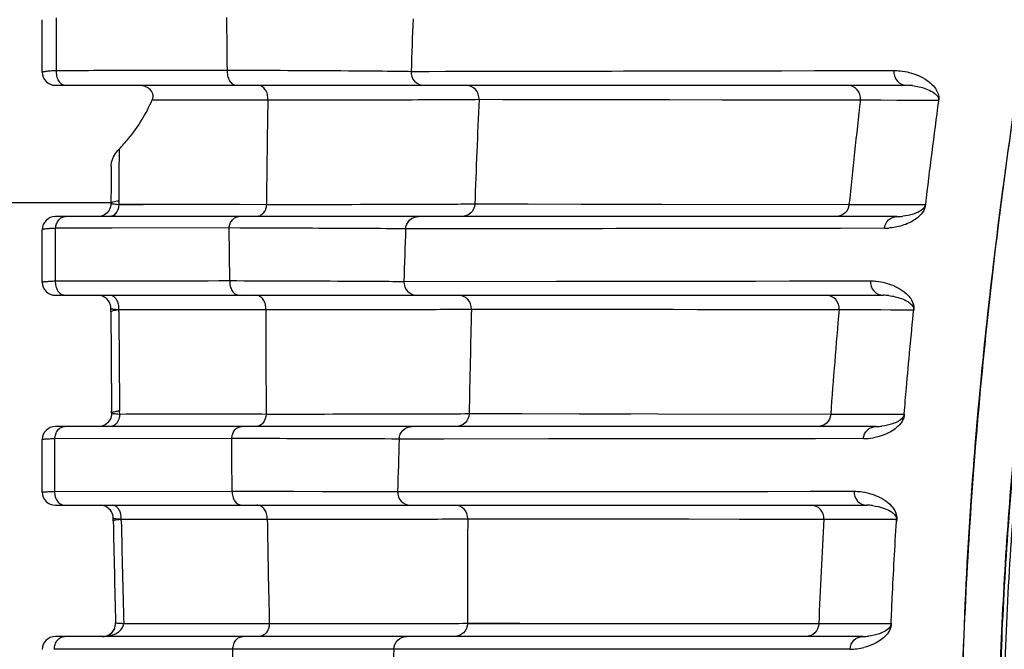
# Model space of a CAD drawing. Units: millimetres. Extents: x 70262 to 72350, y 5842 to 7264.
# Drawn here: x 70507 to 70545, y 6844 to 6868 of the extents above; entities that cross this region are included whole.
import ezdxf

# ---------------------------------------------------------------- set-up
doc = ezdxf.new("R2010")
doc.units = ezdxf.units.MM
doc.header["$LTSCALE"] = 16.335
doc.header["$PDMODE"] = 3
doc.header["$PDSIZE"] = 0.3125
doc.layers.get('0').update_dxf_attribs({"linetype": 'CONTINUOUS'})
doc.layers.get('Defpoints').update_dxf_attribs({"linetype": 'CONTINUOUS'})
doc.layers.add('02___PRT_ALL_AXES', color=7, linetype='CONTINUOUS')
doc.layers.add('尺寸线', color=3, linetype='CONTINUOUS', lineweight=13)
doc.styles.get("Standard").update_dxf_attribs({"font": 'txt', "width": 0.8})
doc.dimstyles.new('ISO-25', dxfattribs={"dimtxt": 15, "dimasz": 7, "dimexe": 1.25, "dimexo": 0.625, "dimtad": 1, "dimdec": 0, "dimzin": 1, "dimdsep": 46, "dimtxsty": 'Standard', "dimcen": 2.5, "dimadec": 0, "dimazin": 0, "dimtfac": 1, "dimtdec": 0, "dimtmove": 0, "dimatfit": 3, "dimfxl": 1, "dimarcsym": 0})

# ---------------------------------------------------------------- blocks, each defined once
blk = doc.blocks.new('*D15')
at = {"layer": 'Defpoints', "color": 0, "transparency": 16777216}
for p in [(70638.192, 6954.158), (70427.957, 6724.136), (70638.192, 6724.136)]:
    blk.add_point(p, dxfattribs=at)
at = {"layer": '尺寸线', "color": 0, "lineweight": -2, "transparency": 16777216}
for p, q in [((70637.567, 6954.158), (70426.707, 6954.158)), ((70427.957, 6947.158), (70427.957, 6731.136)), ((70637.567, 6724.136), (70426.707, 6724.136))]:
    blk.add_line(p, q, dxfattribs=at)
at = {"layer": '尺寸线', "color": 0, "transparency": 16777216}
for points in [[(70429.123, 6947.158), (70426.79, 6947.158), (70427.957, 6954.158)], [(70426.79, 6731.136), (70429.123, 6731.136), (70427.957, 6724.136)]]:
    blk.add_solid(points, dxfattribs=at)
at = {"layer": '尺寸线', "color": 0, "transparency": 16777216, "insert": (70419.832, 6839.147), "char_height": 15, "attachment_point": 5, "rotation": 90}
blk.add_mtext('230mm', dxfattribs=at)
blk = doc.blocks.new('*D16')
at = {"layer": 'Defpoints', "color": 0, "transparency": 16777216}
for p in [(70448.258, 7008.977), (70448.258, 6655.611), (70828.126, 6655.612)]:
    blk.add_point(p, dxfattribs=at)
at = {"layer": '尺寸线', "color": 0, "lineweight": -2, "transparency": 16777216}
for p, q in [((70448.258, 6656.236), (70448.258, 7010.227)), ((70828.126, 6656.237), (70828.126, 7010.227)), ((70821.126, 7008.977), (70455.258, 7008.977))]:
    blk.add_line(p, q, dxfattribs=at)
at = {"layer": '尺寸线', "color": 0, "transparency": 16777216}
for points in [[(70455.258, 7010.143), (70455.258, 7007.81), (70448.258, 7008.977)], [(70821.126, 7007.81), (70821.126, 7010.143), (70828.126, 7008.977)]]:
    blk.add_solid(points, dxfattribs=at)
at = {"layer": '尺寸线', "color": 0, "transparency": 16777216, "insert": (70639.388, 7017.102), "char_height": 15, "attachment_point": 5}
blk.add_mtext('380mm', dxfattribs=at)

msp = doc.modelspace()

# ---------------------------------------------------------------- linework, layer by layer
at = {"color": 7, "linetype": 'Continuous'}
for p, q in [((70508.728, 6866.217), (70508.731, 6868.221)), ((70522.243, 6866.179), (70540.637, 6866.211)), ((70523.558, 6866.181), (70526, 6866.186)), ((70508.692, 6865.647), (70541.121, 6865.647)), ((70524.83, 6865.114), (70539.355, 6865.091)), ((70539.357, 6865.091), (70542.337, 6865.08)), ((70511.108, 6861.239), (70511.108, 6861.098)), ((70512.907, 6861.101), (70511.108, 6861.104)), ((70513.8, 6861.101), (70512.907, 6861.1)), ((70513.8, 6861.1), (70512.907, 6861.101)), ((70516.732, 6861.096), (70513.8, 6861.1)), ((70538.923, 6861.097), (70524.669, 6861.119)), ((70540.538, 6861.093), (70538.924, 6861.097)), ((70540.916, 6861.091), (70540.538, 6861.093)), ((70541.832, 6861.09), (70541.304, 6861.09)), ((70540.756, 6860.647), (70508.692, 6860.647)), ((70508.693, 6858.194), (70508.695, 6860.199)), ((70510.848, 6860.203), (70508.698, 6860.199)), ((70509.073, 6860.2), (70508.698, 6860.199)), ((70510.76, 6860.203), (70509.073, 6860.2)), ((70510.848, 6860.203), (70510.76, 6860.203)), ((70515.311, 6860.211), (70510.848, 6860.203)), ((70515.336, 6858.205), (70515.311, 6860.211)), ((70515.714, 6860.21), (70515.311, 6860.211)), ((70516.417, 6860.207), (70515.714, 6860.21)), ((70540.271, 6860.2), (70522.033, 6860.174)), ((70508.192, 6858.147), (70508.192, 6860.147)), ((70522.749, 6860.175), (70522.033, 6860.174)), ((70524.625, 6860.178), (70522.749, 6860.175)), ((70521.967, 6858.173), (70539.741, 6858.196)), ((70508.692, 6857.647), (70540.228, 6857.647)), ((70510.806, 6857.103), (70510.806, 6857.149)), ((70510.806, 6857.016), (70510.806, 6857.103)), ((70510.806, 6857.015), (70510.806, 6857.103)), ((70511.11, 6857.017), (70511.11, 6857.104)), ((70511.11, 6857.017), (70511.11, 6857.104)), ((70524.542, 6857.123), (70538.546, 6857.104)), ((70534.033, 6857.11), (70536.527, 6857.107)), ((70538.545, 6857.104), (70541.392, 6857.097)), ((70510.834, 6853.152), (70510.833, 6853.232)), ((70511.14, 6853.111), (70511.139, 6853.235)), ((70541.025, 6853.106), (70538.225, 6853.111)), ((70539.958, 6852.647), (70508.692, 6852.647)), ((70508.192, 6850.147), (70508.192, 6852.147)), ((70508.664, 6850.173), (70508.666, 6852.177)), ((70515.407, 6852.188), (70508.668, 6852.178)), ((70539.47, 6852.184), (70521.784, 6852.167)), ((70523.491, 6852.169), (70521.784, 6852.167)), ((70508.662, 6850.172), (70515.425, 6850.182)), ((70515.425, 6850.182), (70521.729, 6850.166)), ((70521.729, 6850.166), (70539.122, 6850.179)), ((70521.729, 6850.166), (70528.939, 6850.172)), ((70508.692, 6849.647), (70539.61, 6849.647)), ((70510.896, 6849.049), (70510.894, 6849.156)), ((70511.201, 6849.055), (70511.199, 6849.12)), ((70511.201, 6849.126), (70516.762, 6849.116)), ((70511.202, 6849.055), (70511.201, 6849.121)), ((70524.4, 6849.121), (70537.968, 6849.13)), ((70532.827, 6849.124), (70534.739, 6849.122)), ((70537.967, 6849.119), (70540.733, 6849.116)), ((70516.841, 6845.13), (70511.293, 6845.135)), ((70537.773, 6845.132), (70524.391, 6845.13)), ((70532.818, 6845.131), (70526.402, 6845.137)), ((70534.179, 6845.13), (70533.048, 6845.131)), ((70538.221, 6845.127), (70537.773, 6845.127)), ((70540.529, 6845.124), (70537.773, 6845.127)), ((70539.454, 6844.647), (70508.692, 6844.647)), ((70515.451, 6844.165), (70508.649, 6844.158)), ((70521.583, 6844.16), (70515.451, 6844.165)), ((70528.671, 6844.163), (70521.583, 6844.16)), ((70538.965, 6844.165), (70528.671, 6844.163))]:
    msp.add_line(p, q, dxfattribs=at)
for points in [[(70522.243, 6866.179), (70522.928, 6866.18), (70523.558, 6866.181)], [(70526, 6866.186), (70526.378, 6866.186), (70526.724, 6866.187), (70527.043, 6866.187), (70527.342, 6866.188), (70527.629, 6866.188), (70527.909, 6866.189), (70528.192, 6866.189), (70528.484, 6866.19), (70528.792, 6866.191), (70529.125, 6866.191), (70529.489, 6866.192), (70529.893, 6866.192), (70530.338, 6866.193), (70530.828, 6866.194), (70531.367, 6866.195), (70534.287, 6866.2)], [(70534.287, 6866.2), (70535.254, 6866.202), (70536.355, 6866.204), (70537.616, 6866.206), (70539.041, 6866.208), (70540.637, 6866.211)], [(70525.741, 6865.113), (70526.587, 6865.111), (70527.369, 6865.11), (70528.093, 6865.109), (70528.765, 6865.108), (70529.396, 6865.107), (70530.012, 6865.105), (70534.091, 6865.099)], [(70534.091, 6865.099), (70535.119, 6865.097), (70536.191, 6865.096)], [(70536.191, 6865.096), (70538.344, 6865.093), (70539.355, 6865.091)], [(70539.357, 6865.091), (70540.138, 6865.089), (70540.757, 6865.087), (70541.256, 6865.085), (70541.723, 6865.082), (70542.337, 6865.08)], [(70512.907, 6861.1), (70512.029, 6861.099), (70511.108, 6861.098)], [(70516.732, 6861.099), (70515.711, 6861.1), (70514.733, 6861.101), (70513.8, 6861.101)], [(70538.923, 6861.097), (70530.7, 6861.109), (70528.727, 6861.112), (70526.703, 6861.115), (70524.669, 6861.119)], [(70540.538, 6861.093), (70540.102, 6861.094), (70539.573, 6861.096), (70538.924, 6861.097)], [(70534.719, 6860.193), (70532.782, 6860.19), (70531.972, 6860.189), (70531.259, 6860.188), (70530.626, 6860.187), (70530.055, 6860.186), (70529.536, 6860.185), (70529.068, 6860.185), (70528.648, 6860.184), (70528.269, 6860.184), (70527.915, 6860.183), (70527.574, 6860.183), (70527.23, 6860.182), (70526.871, 6860.181), (70526.486, 6860.181), (70526.068, 6860.18), (70525.62, 6860.18), (70525.142, 6860.179), (70524.625, 6860.178)], [(70540.271, 6860.2), (70538.6, 6860.198), (70537.14, 6860.196), (70535.857, 6860.194), (70534.719, 6860.193)], [(70524.981, 6858.177), (70527.78, 6858.181), (70528.172, 6858.181), (70528.59, 6858.182), (70529.043, 6858.182), (70529.543, 6858.183), (70530.102, 6858.184), (70530.737, 6858.185), (70531.463, 6858.185), (70532.293, 6858.187), (70533.217, 6858.188), (70535.379, 6858.19)], [(70535.379, 6858.19), (70536.657, 6858.192), (70538.098, 6858.194), (70539.741, 6858.196)], [(70524.542, 6857.123), (70525.451, 6857.122), (70527.707, 6857.119)], [(70527.707, 6857.119), (70528.341, 6857.118), (70528.971, 6857.117), (70529.682, 6857.116), (70530.478, 6857.115), (70531.336, 6857.114), (70532.232, 6857.112), (70533.139, 6857.111), (70534.033, 6857.11)], [(70536.527, 6857.107), (70537.265, 6857.106), (70537.942, 6857.105), (70538.546, 6857.104)], [(70538.545, 6857.104), (70539.71, 6857.102), (70540.142, 6857.101), (70540.512, 6857.099), (70540.887, 6857.098), (70541.392, 6857.097)], [(70526.445, 6853.125), (70525.903, 6853.126), (70525.386, 6853.127), (70524.899, 6853.127), (70524.452, 6853.128)], [(70539.804, 6853.109), (70539.379, 6853.11), (70538.858, 6853.11), (70524.452, 6853.128)], [(70530.609, 6853.12), (70530.154, 6853.121), (70529.677, 6853.121), (70529.179, 6853.122), (70528.659, 6853.123), (70526.445, 6853.125)], [(70541.025, 6853.106), (70540.53, 6853.107), (70539.804, 6853.109)], [(70530.251, 6852.176), (70529.45, 6852.175), (70528.737, 6852.175), (70528.088, 6852.174), (70527.479, 6852.173), (70523.491, 6852.169)], [(70539.47, 6852.184), (70537.653, 6852.182), (70536.044, 6852.181), (70534.615, 6852.18), (70530.251, 6852.176)], [(70515.425, 6850.182), (70516.617, 6850.18), (70517.765, 6850.179), (70518.864, 6850.176), (70519.826, 6850.174), (70520.616, 6850.171), (70521.252, 6850.169), (70521.729, 6850.166)], [(70528.939, 6850.172), (70535.842, 6850.177), (70537.449, 6850.178), (70539.122, 6850.179)], [(70511.201, 6849.121), (70511.981, 6849.121), (70512.829, 6849.122), (70513.735, 6849.122), (70514.696, 6849.122), (70515.706, 6849.121), (70516.762, 6849.119)], [(70524.401, 6849.133), (70524.941, 6849.132), (70525.43, 6849.132), (70525.872, 6849.131), (70526.277, 6849.131), (70526.65, 6849.131)], [(70526.65, 6849.131), (70529.73, 6849.127), (70530.064, 6849.127), (70530.428, 6849.127), (70530.824, 6849.126), (70531.258, 6849.126), (70531.733, 6849.125), (70532.254, 6849.125), (70532.827, 6849.124)], [(70534.739, 6849.122), (70535.343, 6849.122), (70535.889, 6849.121), (70536.38, 6849.121), (70536.826, 6849.12), (70537.233, 6849.12), (70537.611, 6849.119), (70539.298, 6849.118)], [(70539.298, 6849.118), (70540.175, 6849.116), (70540.733, 6849.116)], [(70516.841, 6845.129), (70516.111, 6845.131), (70515.408, 6845.132), (70514.73, 6845.132), (70514.079, 6845.133), (70513.459, 6845.133), (70512.873, 6845.133), (70512.324, 6845.133), (70511.293, 6845.133)], [(70526.402, 6845.137), (70525.774, 6845.137), (70524.391, 6845.138)], [(70537.773, 6845.127), (70537.047, 6845.128), (70536.42, 6845.128), (70535.872, 6845.129), (70535.386, 6845.129), (70534.945, 6845.13), (70534.543, 6845.13), (70534.179, 6845.13)], [(70540.529, 6845.124), (70540.123, 6845.126), (70539.825, 6845.126), (70539.558, 6845.127), (70539.282, 6845.127), (70538.973, 6845.127), (70538.221, 6845.127)], [(70521.583, 6844.16), (70521.13, 6844.161), (70520.466, 6844.162), (70519.58, 6844.163), (70518.508, 6844.163), (70517.181, 6844.164), (70515.451, 6844.165)], [(70523.539, 6844.161), (70522.597, 6844.16), (70521.583, 6844.16)], [(70528.017, 6844.163), (70527.363, 6844.163), (70526.688, 6844.162), (70523.539, 6844.161)], [(70531.016, 6844.164), (70530.134, 6844.164), (70528.671, 6844.163)], [(70538.965, 6844.165), (70537.297, 6844.165), (70535.851, 6844.165), (70534.522, 6844.164), (70531.016, 6844.164)]]:
    msp.add_lwpolyline(points, dxfattribs=at)
for centre, radius, start, end in [((70508.692, 6866.147), 0.5, 180, 270), ((70540.744, 6864.145), 2.046, 60.0379, 66.5714), ((70541.12, 6863.544), 2.103, 83.9335, 89.9749), ((71071.133, 6855.935), 554.425, 179.05347, 179.46636), ((71007.449, 6843.638), 483.096, 177.45209, 177.92638), ((70848.016, 6829.576), 310.695, 173.43627, 174.17707), ((70777.254, 6833.164), 237.074, 172.26839, 173.22993), ((70754.517, 6834.098), 211.541, 172.28307, 172.81706), ((70508.692, 6860.147), 0.5, 90, 180), ((70540.756, 6862.753), 2.106, 270.0111, 276.0829), ((70540.267, 6862.516), 2.315, 270.0876, 274.3388), ((70508.692, 6858.147), 0.5, 180, 270), ((70540.227, 6855.664), 1.983, 83.8246, 89.9753), ((71033.599, 6858.843), 522.796, 180.20028, 180.61494), ((71033.738, 6859.154), 522.633, 180.23427, 180.6489), ((71008.697, 6856.273), 491.987, 179.90319, 180.36824), ((70945.42, 6845.639), 421.034, 178.43707, 178.9809), ((70804.502, 6833.793), 266.976, 174.99078, 175.85042), ((70508.692, 6852.147), 0.5, 90, 180), ((70539.957, 6854.637), 1.99, 270.0166, 276.4447), ((70539.468, 6854.42), 2.236, 270.0634, 279.9724), ((70508.692, 6850.147), 0.5, 180, 270), ((70539.609, 6847.727), 1.92, 83.5822, 89.9727), ((70981.577, 6858.066), 470.768, 181.09755, 181.5709), ((70978.306, 6858.266), 467.196, 181.12966, 181.6108), ((70950.361, 6855.648), 433.648, 180.86264, 181.38993), ((70899.357, 6846.224), 374.968, 179.55545, 180.16586), ((70781.449, 6835.272), 243.875, 176.74509, 177.68408), ((70510.498, 6845.142), 0.491, 328.965, 333.3765), ((70508.692, 6844.147), 0.5, 90, 180), ((70539.453, 6846.579), 1.932, 270.02, 276.3677), ((69816.448, 6843.816), 699.003, 359.864171, 0.028583), ((71469.854, 6823.742), 948.491, 178.766523, 178.887489), ((70538.965, 6846.358), 2.193, 270.0199, 283.7849)]:
    msp.add_arc(centre, radius, start, end, dxfattribs=at)
for points, knots in [([(70544.623, 6839.147), (70544.623, 6842.198), (70544.843, 6848.303), (70545.765, 6857.415), (70547.098, 6866.475), (70548.72, 6873.94), (70550.441, 6879.798), (70551.982, 6884.113), (70553.82, 6888.311), (70556.002, 6892.342), (70558.158, 6895.5), (70560.087, 6897.868), (70561.629, 6899.563), (70563.255, 6901.176), (70564.958, 6902.708), (70566.734, 6904.154), (70570.421, 6906.867), (70576.4, 6910.302), (70583.403, 6913.334), (70589.066, 6915.609), (70593.342, 6917.244), (70597.659, 6918.768), (70602.026, 6920.145), (70606.444, 6921.349), (70612.395, 6922.708), (70618.423, 6923.701), (70624.485, 6924.415), (70629.044, 6924.826), (70633.614, 6925.102), (70636.666, 6925.17), (70638.192, 6925.17)], [0, 0, 0, 0, 0.062492, 0.124988, 0.187486, 0.249979, 0.281235, 0.31249, 0.343746, 0.375001, 0.406254, 0.421884, 0.437516, 0.45315, 0.468782, 0.484413, 0.500044, 0.56251, 0.625002, 0.656253, 0.687504, 0.718755, 0.750006, 0.781256, 0.812507, 0.874997, 0.906248, 0.937499, 0.96875, 1, 1, 1, 1]), ([(70544.639, 6839.147), (70544.639, 6842.198), (70544.804, 6846.776), (70545.322, 6852.856), (70545.833, 6857.405), (70546.451, 6861.941), (70547.44, 6867.962), (70548.741, 6873.932), (70550.465, 6879.788), (70552.007, 6884.1), (70553.844, 6888.296), (70556.027, 6892.326), (70558.611, 6896.114), (70561.608, 6899.584), (70564.385, 6902.206), (70566.751, 6904.136), (70569.209, 6905.946), (70571.788, 6907.583), (70574.449, 6909.078), (70576.478, 6910.138), (70578.536, 6911.139), (70580.619, 6912.088), (70582.719, 6912.997), (70585.535, 6914.175), (70589.075, 6915.594), (70593.349, 6917.232), (70597.665, 6918.757), (70602.031, 6920.135), (70606.449, 6921.339), (70610.912, 6922.359), (70615.413, 6923.197), (70619.941, 6923.872), (70624.487, 6924.407), (70629.046, 6924.817), (70633.615, 6925.095), (70636.667, 6925.163), (70638.192, 6925.163)], [0, 0, 0, 0, 0.062491, 0.093742, 0.124993, 0.156244, 0.187495, 0.249984, 0.281234, 0.312483, 0.343731, 0.374977, 0.406222, 0.437467, 0.468713, 0.48434, 0.499968, 0.531218, 0.546846, 0.562474, 0.578101, 0.593726, 0.609353, 0.62498, 0.656231, 0.687482, 0.718735, 0.749988, 0.781241, 0.812493, 0.843745, 0.874996, 0.906247, 0.937498, 0.968749, 1, 1, 1, 1]), ([(70544.795, 6839.147), (70544.795, 6842.194), (70545.015, 6848.291), (70545.782, 6855.874), (70546.609, 6861.913), (70547.6, 6867.928), (70549.214, 6875.379), (70551.518, 6882.66), (70553.96, 6888.249), (70556.143, 6892.273), (70558.724, 6896.056), (70561.714, 6899.525), (70564.487, 6902.146), (70566.85, 6904.073), (70569.305, 6905.881), (70572.525, 6907.926), (70575.88, 6909.736), (70578.619, 6911.073), (70580.698, 6912.024), (70582.794, 6912.936), (70585.604, 6914.117), (70589.138, 6915.541), (70593.405, 6917.182), (70597.715, 6918.708), (70602.076, 6920.087), (70606.487, 6921.292), (70610.945, 6922.312), (70615.44, 6923.152), (70619.962, 6923.828), (70624.503, 6924.364), (70629.057, 6924.774), (70633.62, 6925.051), (70636.668, 6925.12), (70638.192, 6925.12)], [0, 0, 0, 0, 0.062493, 0.124991, 0.156243, 0.187496, 0.249988, 0.312463, 0.343712, 0.374959, 0.406205, 0.437451, 0.468697, 0.484326, 0.499954, 0.531205, 0.562458, 0.578086, 0.593712, 0.609339, 0.624967, 0.656219, 0.687471, 0.718725, 0.749979, 0.781233, 0.812487, 0.843739, 0.874992, 0.906244, 0.937496, 0.968748, 1, 1, 1, 1]), ([(70551.203, 6888.881), (70550.772, 6887.922), (70549.974, 6885.974), (70548.616, 6881.978), (70547.304, 6876.85), (70546.3, 6871.653), (70545.613, 6867.474), (70544.982, 6863.299), (70544.299, 6858.073), (70543.673, 6851.782), (70543.281, 6845.471), (70543.192, 6841.254), (70543.192, 6839.147)], [0, 0, 0, 0, 0.062239, 0.12462, 0.249869, 0.375402, 0.438108, 0.50069, 0.62554, 0.750247, 0.875149, 1, 1, 1, 1]), ([(70551.203, 6888.88), (70550.554, 6887.436), (70549.4, 6884.474), (70548.055, 6879.896), (70546.987, 6875.234), (70546.103, 6870.531), (70545.349, 6865.811), (70544.462, 6859.519), (70543.952, 6854.783), (70543.699, 6851.622)], [0, 0, 0, 0, 0.124484, 0.249463, 0.374886, 0.500387, 0.625694, 0.750633, 1, 1, 1, 1]), ([(70508.192, 6866.147), (70508.192, 6866.151), (70508.206, 6866.16), (70508.231, 6866.167), (70508.276, 6866.177), (70508.365, 6866.189), (70508.517, 6866.204), (70508.649, 6866.212), (70508.725, 6866.216)], [0, 0, 0, 0, 0.023874, 0.074908, 0.156217, 0.267868, 0.579247, 1, 1, 1, 1]), ([(70508.725, 6866.216), (70508.717, 6866.146), (70508.725, 6866.006), (70508.797, 6865.819), (70508.924, 6865.683), (70509.038, 6865.647), (70509.092, 6865.647)], [0, 0, 0, 0, 0.281585, 0.54914, 0.787224, 1, 1, 1, 1]), ([(70508.725, 6866.216), (70509.269, 6866.217), (70511.441, 6866.221), (70513.614, 6866.224), (70515.242, 6866.227)], [0, 0, 0, 0, 0.250386, 1, 1, 1, 1]), ([(70515.242, 6866.227), (70515.234, 6866.156), (70515.24, 6866.014), (70515.311, 6865.823), (70515.439, 6865.684), (70515.555, 6865.647), (70515.609, 6865.647)], [0, 0, 0, 0, 0.280978, 0.548669, 0.787064, 1, 1, 1, 1]), ([(70515.242, 6866.227), (70516.78, 6866.221), (70518.814, 6866.213), (70521.147, 6866.194), (70521.943, 6866.185), (70522.243, 6866.179)], [0, 0, 0, 0, 0.659079, 0.871568, 1, 1, 1, 1]), ([(70540.637, 6866.211), (70540.62, 6866.075), (70540.703, 6865.776), (70540.987, 6865.647), (70541.121, 6865.647)], [0, 0, 0, 0, 0.504486, 1, 1, 1, 1]), ([(70540.637, 6866.211), (70540.715, 6866.211), (70541.03, 6866.196), (70541.341, 6866.117), (70541.558, 6866.022)], [0, 0, 0, 0, 0.248122, 1, 1, 1, 1]), ([(70522.243, 6866.179), (70522.234, 6866.047), (70522.33, 6865.764), (70522.605, 6865.647), (70522.737, 6865.647)], [0, 0, 0, 0, 0.501866, 1, 1, 1, 1]), ([(70541.766, 6865.918), (70541.885, 6865.849), (70542.065, 6865.717), (70542.297, 6865.441), (70542.37, 6865.196), (70542.335, 6865.058)], [0, 0, 0, 0, 0.379539, 0.605648, 1, 1, 1, 1]), ([(70516.783, 6865.094), (70516.789, 6865.163), (70516.778, 6865.3), (70516.703, 6865.482), (70516.575, 6865.612), (70516.461, 6865.647), (70516.408, 6865.647)], [0, 0, 0, 0, 0.280081, 0.546062, 0.784539, 1, 1, 1, 1]), ([(70524.83, 6865.114), (70524.838, 6865.247), (70524.743, 6865.53), (70524.467, 6865.648), (70524.335, 6865.648)], [0, 0, 0, 0, 0.50184, 1, 1, 1, 1]), ([(70539.356, 6865.091), (70539.371, 6865.226), (70539.285, 6865.521), (70539.003, 6865.647), (70538.87, 6865.647)], [0, 0, 0, 0, 0.503826, 1, 1, 1, 1]), ([(70541.343, 6865.635), (70541.515, 6865.617), (70541.78, 6865.557), (70542.072, 6865.423), (70542.217, 6865.32), (70542.285, 6865.244), (70542.329, 6865.171), (70542.338, 6865.115), (70542.334, 6865.08)], [0, 0, 0, 0, 0.42935, 0.662064, 0.79141, 0.866596, 0.913153, 1, 1, 1, 1]), ([(70516.783, 6865.094), (70518.547, 6865.094), (70520.881, 6865.095), (70523.562, 6865.104), (70524.481, 6865.11), (70524.828, 6865.114)], [0, 0, 0, 0, 0.657606, 0.87049, 1, 1, 1, 1]), ([(70511.108, 6861.239), (70511.033, 6861.23), (70510.935, 6861.213), (70510.836, 6861.181), (70510.807, 6861.156), (70510.807, 6861.145)], [0, 0, 0, 0, 0.70268, 0.89916, 1, 1, 1, 1]), ([(70511.108, 6861.098), (70511.065, 6861.101), (70510.992, 6861.106), (70510.893, 6861.117), (70510.843, 6861.127), (70510.807, 6861.138), (70510.807, 6861.145)], [0, 0, 0, 0, 0.419668, 0.731099, 0.924322, 1, 1, 1, 1]), ([(70511.108, 6861.098), (70511.105, 6861.058), (70511.083, 6860.914), (70511.009, 6860.77), (70510.924, 6860.706)], [0, 0, 0, 0, 0.274262, 1, 1, 1, 1]), ([(70516.732, 6861.099), (70516.727, 6861.039), (70516.703, 6860.923), (70516.62, 6860.775), (70516.499, 6860.672), (70516.399, 6860.647), (70516.352, 6860.647)], [0, 0, 0, 0, 0.27989, 0.542326, 0.78029, 1, 1, 1, 1]), ([(70524.668, 6861.119), (70524.325, 6861.114), (70523.418, 6861.109), (70520.772, 6861.099), (70518.47, 6861.098), (70516.732, 6861.099)], [0, 0, 0, 0, 0.129869, 0.342917, 1, 1, 1, 1]), ([(70524.668, 6861.119), (70524.662, 6860.996), (70524.551, 6860.747), (70524.296, 6860.647), (70524.174, 6860.647)], [0, 0, 0, 0, 0.50174, 1, 1, 1, 1]), ([(70538.923, 6861.097), (70538.912, 6860.979), (70538.799, 6860.742), (70538.554, 6860.647), (70538.436, 6860.647)], [0, 0, 0, 0, 0.503502, 1, 1, 1, 1]), ([(70541.834, 6861.111), (70541.833, 6860.893), (70541.579, 6860.603), (70541.225, 6860.403), (70540.878, 6860.269), (70540.615, 6860.22), (70540.442, 6860.207)], [0, 0, 0, 0, 0.37196, 0.547372, 0.70616, 1, 1, 1, 1]), ([(70541.304, 6861.09), (70541.271, 6861.09), (70541.142, 6861.09), (70541.012, 6861.091), (70540.916, 6861.091)], [0, 0, 0, 0, 0.255686, 1, 1, 1, 1]), ([(70541.829, 6861.09), (70541.811, 6860.977), (70541.63, 6860.836), (70541.332, 6860.718), (70541.116, 6860.673), (70540.979, 6860.659)], [0, 0, 0, 0, 0.348658, 0.583033, 1, 1, 1, 1]), ([(70508.698, 6860.199), (70508.703, 6860.259), (70508.728, 6860.373), (70508.809, 6860.52), (70508.928, 6860.621), (70509.026, 6860.647), (70509.072, 6860.647)], [0, 0, 0, 0, 0.281577, 0.544634, 0.781924, 1, 1, 1, 1]), ([(70510.924, 6860.706), (70510.912, 6860.697), (70510.862, 6860.664), (70510.802, 6860.647), (70510.759, 6860.647)], [0, 0, 0, 0, 0.26393, 1, 1, 1, 1]), ([(70515.311, 6860.211), (70515.316, 6860.269), (70515.342, 6860.381), (70515.424, 6860.524), (70515.542, 6860.622), (70515.638, 6860.647), (70515.684, 6860.647)], [0, 0, 0, 0, 0.281387, 0.544035, 0.78135, 1, 1, 1, 1]), ([(70522.033, 6860.174), (70522.04, 6860.297), (70522.15, 6860.547), (70522.405, 6860.647), (70522.527, 6860.647)], [0, 0, 0, 0, 0.501711, 1, 1, 1, 1]), ([(70540.271, 6860.2), (70540.283, 6860.318), (70540.396, 6860.553), (70540.64, 6860.647), (70540.756, 6860.647)], [0, 0, 0, 0, 0.503898, 1, 1, 1, 1]), ([(70508.698, 6860.199), (70508.626, 6860.196), (70508.501, 6860.19), (70508.356, 6860.179), (70508.272, 6860.169), (70508.229, 6860.162), (70508.207, 6860.157), (70508.192, 6860.15), (70508.192, 6860.147)], [0, 0, 0, 0, 0.422949, 0.735532, 0.847348, 0.928439, 0.978619, 1, 1, 1, 1]), ([(70522.033, 6860.174), (70521.386, 6860.185), (70519.513, 6860.194), (70517.641, 6860.203), (70516.417, 6860.207)], [0, 0, 0, 0, 0.345781, 1, 1, 1, 1]), ([(70544.636, 6860.548), (70544.179, 6856.92), (70543.474, 6849.797), (70543.192, 6842.643), (70543.192, 6839.147)], [0, 0, 0, 0, 0.511263, 1, 1, 1, 1]), ([(70508.192, 6858.147), (70508.192, 6858.15), (70508.207, 6858.156), (70508.229, 6858.161), (70508.27, 6858.167), (70508.354, 6858.175), (70508.496, 6858.185), (70508.619, 6858.191), (70508.69, 6858.194)], [0, 0, 0, 0, 0.020564, 0.070451, 0.151431, 0.263257, 0.576179, 1, 1, 1, 1]), ([(70508.69, 6858.194), (70508.685, 6858.125), (70508.697, 6857.99), (70508.773, 6857.809), (70508.901, 6857.681), (70509.013, 6857.647), (70509.066, 6857.647)], [0, 0, 0, 0, 0.280319, 0.546167, 0.784508, 1, 1, 1, 1]), ([(70515.336, 6858.205), (70515.33, 6858.136), (70515.34, 6857.998), (70515.415, 6857.814), (70515.543, 6857.682), (70515.658, 6857.647), (70515.711, 6857.647)], [0, 0, 0, 0, 0.280009, 0.546169, 0.784713, 1, 1, 1, 1]), ([(70515.336, 6858.205), (70516.793, 6858.202), (70519.003, 6858.192), (70521.213, 6858.184), (70521.967, 6858.173)], [0, 0, 0, 0, 0.658959, 1, 1, 1, 1]), ([(70521.967, 6858.173), (70521.96, 6858.041), (70522.058, 6857.762), (70522.331, 6857.647), (70522.462, 6857.647)], [0, 0, 0, 0, 0.501788, 1, 1, 1, 1]), ([(70539.741, 6858.196), (70539.728, 6858.062), (70539.816, 6857.771), (70540.095, 6857.647), (70540.228, 6857.647)], [0, 0, 0, 0, 0.504219, 1, 1, 1, 1]), ([(70539.741, 6858.196), (70539.816, 6858.196), (70540.118, 6858.181), (70540.418, 6858.105), (70540.626, 6858.014)], [0, 0, 0, 0, 0.246954, 1, 1, 1, 1]), ([(70540.626, 6858.014), (70540.647, 6858.005), (70540.732, 6857.966), (70540.815, 6857.921), (70540.875, 6857.884)], [0, 0, 0, 0, 0.24495, 1, 1, 1, 1]), ([(70510.902, 6857.605), (70510.891, 6857.611), (70510.848, 6857.635), (70510.798, 6857.647), (70510.762, 6857.647)], [0, 0, 0, 0, 0.26054, 1, 1, 1, 1]), ([(70511.019, 6857.485), (70511.011, 6857.497), (70510.979, 6857.543), (70510.937, 6857.583), (70510.902, 6857.605)], [0, 0, 0, 0, 0.264719, 1, 1, 1, 1]), ([(70516.71, 6857.105), (70516.714, 6857.173), (70516.702, 6857.308), (70516.623, 6857.487), (70516.493, 6857.614), (70516.379, 6857.647), (70516.326, 6857.647)], [0, 0, 0, 0, 0.278129, 0.542626, 0.781736, 1, 1, 1, 1]), ([(70524.542, 6857.123), (70524.548, 6857.254), (70524.45, 6857.532), (70524.178, 6857.647), (70524.048, 6857.647)], [0, 0, 0, 0, 0.501771, 1, 1, 1, 1]), ([(70538.546, 6857.104), (70538.557, 6857.237), (70538.467, 6857.525), (70538.189, 6857.647), (70538.057, 6857.647)], [0, 0, 0, 0, 0.503657, 1, 1, 1, 1]), ([(70540.44, 6857.635), (70540.604, 6857.618), (70540.855, 6857.56), (70541.133, 6857.432), (70541.272, 6857.331), (70541.362, 6857.234), (70541.392, 6857.149), (70541.389, 6857.097)], [0, 0, 0, 0, 0.425001, 0.657565, 0.788038, 0.864598, 1, 1, 1, 1]), ([(70540.875, 6857.884), (70540.98, 6857.819), (70541.141, 6857.695), (70541.346, 6857.44), (70541.415, 6857.223), (70541.391, 6857.096)], [0, 0, 0, 0, 0.378272, 0.606416, 1, 1, 1, 1]), ([(70511.092, 6857.308), (70511.088, 6857.324), (70511.071, 6857.386), (70511.045, 6857.445), (70511.019, 6857.485)], [0, 0, 0, 0, 0.260214, 1, 1, 1, 1]), ([(70510.806, 6857.149), (70510.806, 6857.145), (70510.821, 6857.137), (70510.845, 6857.131), (70510.89, 6857.123), (70510.925, 6857.119), (70510.945, 6857.117)], [0, 0, 0, 0, 0.081836, 0.272275, 0.57925, 1, 1, 1, 1]), ([(70510.806, 6857.015), (70510.806, 6857.031), (70510.866, 6857.061), (70510.909, 6857.071), (70510.945, 6857.078)], [0, 0, 0, 0, 0.305651, 1, 1, 1, 1]), ([(70510.945, 6857.117), (70510.957, 6857.116), (70511.012, 6857.111), (70511.067, 6857.107), (70511.11, 6857.104)], [0, 0, 0, 0, 0.217915, 1, 1, 1, 1]), ([(70510.945, 6857.078), (70510.957, 6857.081), (70511.011, 6857.091), (70511.067, 6857.099), (70511.11, 6857.104)], [0, 0, 0, 0, 0.21912, 1, 1, 1, 1]), ([(70511.11, 6857.104), (70511.597, 6857.105), (70513.463, 6857.107), (70515.33, 6857.107), (70516.71, 6857.105)], [0, 0, 0, 0, 0.260756, 1, 1, 1, 1]), ([(70516.71, 6857.105), (70518.424, 6857.104), (70521.035, 6857.107), (70523.646, 6857.111), (70524.542, 6857.123)], [0, 0, 0, 0, 0.656473, 1, 1, 1, 1]), ([(70541.028, 6853.129), (70541.055, 6853.458), (70541.167, 6854.782), (70541.291, 6856.104), (70541.391, 6857.096)], [0, 0, 0, 0, 0.249067, 1, 1, 1, 1]), ([(70511.139, 6853.235), (70511.096, 6853.23), (70511.02, 6853.22), (70510.922, 6853.2), (70510.865, 6853.184), (70510.834, 6853.162), (70510.834, 6853.153)], [0, 0, 0, 0, 0.406511, 0.712612, 0.908258, 1, 1, 1, 1]), ([(70511.14, 6853.111), (70511.097, 6853.114), (70511.021, 6853.119), (70510.926, 6853.128), (70510.867, 6853.137), (70510.842, 6853.145), (70510.834, 6853.15), (70510.834, 6853.153)], [0, 0, 0, 0, 0.419606, 0.731774, 0.925215, 0.97628, 1, 1, 1, 1]), ([(70511.14, 6853.111), (70511.137, 6853.051), (70511.123, 6852.97), (70511.094, 6852.895), (70511.086, 6852.877)], [0, 0, 0, 0, 0.757113, 1, 1, 1, 1]), ([(70516.719, 6853.111), (70516.279, 6853.112), (70514.419, 6853.114), (70512.559, 6853.113), (70511.14, 6853.111)], [0, 0, 0, 0, 0.237037, 1, 1, 1, 1]), ([(70516.719, 6853.111), (70516.713, 6852.994), (70516.654, 6852.817), (70516.482, 6852.673), (70516.379, 6852.647), (70516.33, 6852.647)], [0, 0, 0, 0, 0.536219, 0.776747, 1, 1, 1, 1]), ([(70524.452, 6853.127), (70523.565, 6853.116), (70520.987, 6853.113), (70518.41, 6853.11), (70516.719, 6853.111)], [0, 0, 0, 0, 0.344201, 1, 1, 1, 1]), ([(70524.452, 6853.127), (70524.447, 6853.003), (70524.338, 6852.749), (70524.081, 6852.647), (70523.957, 6852.647)], [0, 0, 0, 0, 0.501707, 1, 1, 1, 1]), ([(70538.226, 6853.111), (70538.218, 6852.99), (70538.107, 6852.745), (70537.857, 6852.647), (70537.737, 6852.647)], [0, 0, 0, 0, 0.503402, 1, 1, 1, 1]), ([(70541.027, 6853.129), (70541.034, 6852.93), (70540.83, 6852.654), (70540.526, 6852.45), (70540.231, 6852.307), (70540.004, 6852.244), (70539.855, 6852.217)], [0, 0, 0, 0, 0.378737, 0.553589, 0.710753, 1, 1, 1, 1]), ([(70541.022, 6853.106), (70541.01, 6852.992), (70540.83, 6852.846), (70540.533, 6852.723), (70540.317, 6852.675), (70540.18, 6852.659)], [0, 0, 0, 0, 0.34836, 0.582775, 1, 1, 1, 1]), ([(70510.96, 6852.708), (70510.947, 6852.698), (70510.898, 6852.665), (70510.837, 6852.647), (70510.793, 6852.647)], [0, 0, 0, 0, 0.264702, 1, 1, 1, 1]), ([(70511.086, 6852.877), (70511.078, 6852.859), (70511.046, 6852.797), (70511.001, 6852.74), (70510.96, 6852.708)], [0, 0, 0, 0, 0.26736, 1, 1, 1, 1]), ([(70508.668, 6852.178), (70508.671, 6852.239), (70508.694, 6852.358), (70508.776, 6852.513), (70508.899, 6852.62), (70509.001, 6852.647), (70509.049, 6852.647)], [0, 0, 0, 0, 0.27986, 0.542785, 0.780837, 1, 1, 1, 1]), ([(70515.407, 6852.188), (70515.411, 6852.249), (70515.435, 6852.366), (70515.517, 6852.517), (70515.639, 6852.621), (70515.739, 6852.647), (70515.787, 6852.647)], [0, 0, 0, 0, 0.279898, 0.542535, 0.780525, 1, 1, 1, 1]), ([(70521.784, 6852.167), (70521.789, 6852.291), (70521.899, 6852.545), (70522.156, 6852.647), (70522.279, 6852.647)], [0, 0, 0, 0, 0.501671, 1, 1, 1, 1]), ([(70539.47, 6852.184), (70539.479, 6852.305), (70539.588, 6852.548), (70539.838, 6852.647), (70539.958, 6852.647)], [0, 0, 0, 0, 0.503826, 1, 1, 1, 1]), ([(70508.668, 6852.178), (70508.601, 6852.176), (70508.505, 6852.173), (70508.388, 6852.167), (70508.32, 6852.164), (70508.267, 6852.16), (70508.227, 6852.156), (70508.207, 6852.152), (70508.192, 6852.15), (70508.192, 6852.147)], [0, 0, 0, 0, 0.425662, 0.59725, 0.739557, 0.851516, 0.932335, 0.981577, 1, 1, 1, 1]), ([(70521.784, 6852.167), (70521.059, 6852.175), (70518.933, 6852.18), (70516.807, 6852.186), (70515.407, 6852.188)], [0, 0, 0, 0, 0.341249, 1, 1, 1, 1]), ([(70508.192, 6850.147), (70508.192, 6850.15), (70508.208, 6850.151), (70508.226, 6850.155), (70508.266, 6850.158), (70508.318, 6850.161), (70508.385, 6850.164), (70508.501, 6850.168), (70508.595, 6850.171), (70508.662, 6850.172)], [0, 0, 0, 0, 0.017814, 0.066857, 0.147593, 0.25955, 0.401927, 0.573674, 1, 1, 1, 1]), ([(70508.662, 6850.172), (70508.66, 6850.106), (70508.675, 6849.974), (70508.754, 6849.801), (70508.882, 6849.678), (70508.993, 6849.647), (70509.045, 6849.647)], [0, 0, 0, 0, 0.2791, 0.543494, 0.782137, 1, 1, 1, 1]), ([(70515.425, 6850.182), (70515.421, 6850.115), (70515.435, 6849.981), (70515.513, 6849.805), (70515.642, 6849.679), (70515.754, 6849.647), (70515.807, 6849.647)], [0, 0, 0, 0, 0.279009, 0.54371, 0.782449, 1, 1, 1, 1]), ([(70521.729, 6850.166), (70521.724, 6850.035), (70521.824, 6849.76), (70522.094, 6849.647), (70522.224, 6849.647)], [0, 0, 0, 0, 0.501726, 1, 1, 1, 1]), ([(70539.122, 6850.179), (70539.113, 6850.047), (70539.206, 6849.766), (70539.48, 6849.647), (70539.61, 6849.647)], [0, 0, 0, 0, 0.504043, 1, 1, 1, 1]), ([(70539.122, 6850.179), (70539.199, 6850.179), (70539.515, 6850.162), (70539.828, 6850.077), (70540.043, 6849.975)], [0, 0, 0, 0, 0.244922, 1, 1, 1, 1]), ([(70540.043, 6849.975), (70540.062, 6849.966), (70540.138, 6849.928), (70540.212, 6849.886), (70540.265, 6849.85)], [0, 0, 0, 0, 0.244222, 1, 1, 1, 1]), ([(70540.265, 6849.85), (70540.364, 6849.786), (70540.514, 6849.664), (70540.659, 6849.469), (70540.744, 6849.271), (70540.75, 6849.122), (70540.731, 6849.033)], [0, 0, 0, 0, 0.354176, 0.574909, 0.725686, 1, 1, 1, 1]), ([(70510.991, 6849.606), (70510.98, 6849.613), (70510.938, 6849.635), (70510.889, 6849.647), (70510.854, 6849.647)], [0, 0, 0, 0, 0.260334, 1, 1, 1, 1]), ([(70511.106, 6849.491), (70511.098, 6849.503), (70511.066, 6849.547), (70511.025, 6849.585), (70510.991, 6849.606)], [0, 0, 0, 0, 0.264655, 1, 1, 1, 1]), ([(70511.201, 6849.121), (70511.202, 6849.154), (70511.198, 6849.283), (70511.158, 6849.412), (70511.106, 6849.491)], [0, 0, 0, 0, 0.261951, 1, 1, 1, 1]), ([(70516.762, 6849.119), (70516.765, 6849.186), (70516.75, 6849.319), (70516.668, 6849.493), (70516.535, 6849.616), (70516.422, 6849.647), (70516.368, 6849.647)], [0, 0, 0, 0, 0.275958, 0.53881, 0.778642, 1, 1, 1, 1]), ([(70524.401, 6849.133), (70524.404, 6849.262), (70524.304, 6849.535), (70524.034, 6849.647), (70523.906, 6849.647)], [0, 0, 0, 0, 0.501701, 1, 1, 1, 1]), ([(70537.967, 6849.119), (70537.974, 6849.25), (70537.88, 6849.53), (70537.607, 6849.647), (70537.478, 6849.647)], [0, 0, 0, 0, 0.503501, 1, 1, 1, 1]), ([(70539.823, 6849.635), (70539.978, 6849.617), (70540.217, 6849.562), (70540.483, 6849.439), (70540.616, 6849.342), (70540.704, 6849.249), (70540.735, 6849.167), (70540.733, 6849.116)], [0, 0, 0, 0, 0.420674, 0.652853, 0.784174, 0.861856, 1, 1, 1, 1]), ([(70510.894, 6849.156), (70510.893, 6849.153), (70510.91, 6849.148), (70510.933, 6849.143), (70510.98, 6849.137), (70511.014, 6849.133), (70511.034, 6849.132)], [0, 0, 0, 0, 0.075074, 0.265708, 0.57538, 1, 1, 1, 1]), ([(70510.896, 6849.049), (70510.895, 6849.054), (70510.908, 6849.066), (70510.954, 6849.083), (70511, 6849.092), (70511.035, 6849.098)], [0, 0, 0, 0, 0.099311, 0.292247, 1, 1, 1, 1]), ([(70511.034, 6849.132), (70511.046, 6849.131), (70511.102, 6849.126), (70511.157, 6849.123), (70511.201, 6849.121)], [0, 0, 0, 0, 0.218064, 1, 1, 1, 1]), ([(70511.035, 6849.098), (70511.047, 6849.1), (70511.102, 6849.109), (70511.157, 6849.116), (70511.201, 6849.121)], [0, 0, 0, 0, 0.218639, 1, 1, 1, 1]), ([(70516.762, 6849.119), (70518.43, 6849.117), (70520.976, 6849.119), (70523.522, 6849.121), (70524.401, 6849.133)], [0, 0, 0, 0, 0.654976, 1, 1, 1, 1]), ([(70540.53, 6845.149), (70540.543, 6845.471), (70540.6, 6846.766), (70540.671, 6848.061), (70540.731, 6849.033)], [0, 0, 0, 0, 0.248351, 1, 1, 1, 1]), ([(70540.731, 6849.033), (70540.731, 6849.041), (70540.733, 6849.068), (70540.734, 6849.096), (70540.733, 6849.116)], [0, 0, 0, 0, 0.271189, 1, 1, 1, 1]), ([(70510.485, 6844.647), (70510.597, 6844.647), (70510.783, 6844.713), (70510.953, 6844.922), (70510.988, 6845.078), (70510.986, 6845.161)], [0, 0, 0, 0, 0.424307, 0.684171, 1, 1, 1, 1]), ([(70510.485, 6844.647), (70510.571, 6844.647), (70510.742, 6844.663), (70510.987, 6844.742), (70511.203, 6844.884), (70511.287, 6845.049), (70511.29, 6845.133)], [0, 0, 0, 0, 0.251048, 0.502015, 0.752416, 1, 1, 1, 1]), ([(70511.29, 6845.133), (70511.247, 6845.136), (70511.172, 6845.14), (70511.079, 6845.145), (70511.019, 6845.151), (70510.995, 6845.155), (70510.986, 6845.158), (70510.986, 6845.161)], [0, 0, 0, 0, 0.42105, 0.734848, 0.928572, 0.978669, 1, 1, 1, 1]), ([(70516.841, 6845.129), (70516.837, 6845.008), (70516.779, 6844.824), (70516.6, 6844.674), (70516.493, 6844.647), (70516.441, 6844.647)], [0, 0, 0, 0, 0.532662, 0.774395, 1, 1, 1, 1]), ([(70524.391, 6845.138), (70523.52, 6845.127), (70521.003, 6845.126), (70518.487, 6845.126), (70516.841, 6845.129)], [0, 0, 0, 0, 0.345934, 1, 1, 1, 1]), ([(70524.391, 6845.138), (70524.389, 6845.012), (70524.282, 6844.752), (70524.021, 6844.647), (70523.896, 6844.647)], [0, 0, 0, 0, 0.501688, 1, 1, 1, 1]), ([(70537.773, 6845.127), (70537.768, 6845.003), (70537.661, 6844.75), (70537.405, 6844.647), (70537.283, 6844.647)], [0, 0, 0, 0, 0.503381, 1, 1, 1, 1]), ([(70540.531, 6845.149), (70540.549, 6844.962), (70540.371, 6844.691), (70540.098, 6844.482), (70539.831, 6844.333), (70539.624, 6844.261), (70539.487, 6844.228)], [0, 0, 0, 0, 0.382354, 0.556771, 0.71301, 1, 1, 1, 1]), ([(70540.526, 6845.124), (70540.518, 6845.007), (70540.334, 6844.854), (70540.032, 6844.725), (70539.809, 6844.675), (70539.668, 6844.659)], [0, 0, 0, 0, 0.345775, 0.58057, 1, 1, 1, 1]), ([(70508.649, 6844.158), (70508.65, 6844.221), (70508.671, 6844.345), (70508.753, 6844.506), (70508.879, 6844.618), (70508.985, 6844.647), (70509.035, 6844.647)], [0, 0, 0, 0, 0.27863, 0.541573, 0.780189, 1, 1, 1, 1]), ([(70515.451, 6844.165), (70515.453, 6844.227), (70515.474, 6844.35), (70515.557, 6844.509), (70515.683, 6844.619), (70515.787, 6844.647), (70515.837, 6844.647)], [0, 0, 0, 0, 0.278691, 0.541465, 0.780028, 1, 1, 1, 1]), ([(70521.583, 6844.16), (70521.586, 6844.285), (70521.693, 6844.543), (70521.953, 6844.647), (70522.078, 6844.647)], [0, 0, 0, 0, 0.501647, 1, 1, 1, 1]), ([(70538.965, 6844.165), (70538.97, 6844.289), (70539.075, 6844.543), (70539.332, 6844.647), (70539.454, 6844.647)], [0, 0, 0, 0, 0.503853, 1, 1, 1, 1])]:
    msp.add_open_spline(points, degree=3, knots=knots, dxfattribs=at)
for points in [[(70515.242, 6866.227), (70515.236, 6866.895), (70515.23, 6867.563), (70515.224, 6868.232)], [(70522.316, 6868.18), (70522.291, 6867.513), (70522.267, 6866.846), (70522.243, 6866.179)], [(70510.807, 6861.145), (70510.807, 6861.059), (70510.783, 6860.97), (70510.74, 6860.896)], [(70510.557, 6860.714), (70510.482, 6860.671), (70510.393, 6860.647), (70510.307, 6860.647)], [(70510.74, 6860.896), (70510.697, 6860.821), (70510.631, 6860.756), (70510.557, 6860.714)], [(70522.033, 6860.174), (70522.011, 6859.507), (70521.989, 6858.84), (70521.967, 6858.173)], [(70508.69, 6858.194), (70510.905, 6858.198), (70513.121, 6858.202), (70515.336, 6858.205)], [(70510.555, 6857.58), (70510.481, 6857.623), (70510.392, 6857.647), (70510.306, 6857.647)], [(70510.738, 6857.398), (70510.695, 6857.472), (70510.63, 6857.537), (70510.555, 6857.58)], [(70510.806, 6857.149), (70510.805, 6857.235), (70510.781, 6857.323), (70510.738, 6857.398)], [(70511.11, 6857.104), (70511.114, 6857.172), (70511.108, 6857.242), (70511.092, 6857.308)], [(70510.834, 6853.152), (70510.835, 6853.066), (70510.812, 6852.976), (70510.769, 6852.9)], [(70510.586, 6852.715), (70510.51, 6852.671), (70510.421, 6852.647), (70510.334, 6852.647)], [(70510.769, 6852.9), (70510.726, 6852.824), (70510.661, 6852.758), (70510.586, 6852.715)], [(70515.425, 6850.182), (70515.419, 6850.851), (70515.413, 6851.519), (70515.407, 6852.188)], [(70521.784, 6852.167), (70521.765, 6851.5), (70521.747, 6850.833), (70521.729, 6850.166)], [(70510.641, 6849.581), (70510.567, 6849.623), (70510.479, 6849.647), (70510.394, 6849.647)], [(70510.823, 6849.402), (70510.78, 6849.476), (70510.715, 6849.539), (70510.641, 6849.581)], [(70510.894, 6849.156), (70510.892, 6849.242), (70510.867, 6849.329), (70510.823, 6849.402)], [(70510.735, 6844.71), (70510.81, 6844.752), (70510.875, 6844.815), (70510.919, 6844.889)]]:
    msp.add_open_spline(points, degree=3, dxfattribs=at)
at = {"layer": '02___PRT_ALL_AXES', "color": 7, "linetype": 'Continuous'}
for p, q in [((70508.192, 6866.147), (70508.192, 6868.148)), ((70511.818, 6865.647), (70515.184, 6865.647)), ((70512.381, 6865.095), (70516.784, 6865.096)), ((70511.118, 6863.212), (70511.112, 6862.231)), ((70511.118, 6863.212), (70511.112, 6862.231)), ((70510.814, 6862.553), (70510.81, 6861.852)), ((70510.814, 6862.551), (70510.81, 6861.852)), ((70511.112, 6862.231), (70511.108, 6861.239)), ((70511.112, 6862.231), (70511.108, 6861.239)), ((70510.81, 6861.852), (70510.807, 6861.145)), ((70505.692, 6861.179), (70510.82, 6861.179))]:
    msp.add_line(p, q, dxfattribs=at)
msp.add_lwpolyline([(70512.381, 6865.095), (70513.41, 6865.096), (70514.488, 6865.096), (70515.613, 6865.095), (70516.783, 6865.094)], dxfattribs=at)
for points, knots in [([(70512.381, 6865.095), (70512.412, 6865.165), (70512.432, 6865.333), (70512.278, 6865.531), (70512.057, 6865.627), (70511.898, 6865.647), (70511.818, 6865.647)], [0, 0, 0, 0, 0.243462, 0.492398, 0.74593, 1, 1, 1, 1]), ([(70511.118, 6863.212), (70511.244, 6863.342), (70511.748, 6863.91), (70512.15, 6864.567), (70512.381, 6865.095)], [0, 0, 0, 0, 0.239859, 1, 1, 1, 1]), ([(70510.814, 6862.553), (70510.814, 6862.608), (70510.848, 6862.853), (70510.986, 6863.075), (70511.118, 6863.212)], [0, 0, 0, 0, 0.226028, 1, 1, 1, 1])]:
    msp.add_open_spline(points, degree=3, knots=knots, dxfattribs=at)

# ---------------------------------------------------------------- dimensions: what is measured, and where the dimension line sits
at = {"layer": '尺寸线'}
dim = msp.add_linear_dim(base=(70448.258, 7008.977), p1=(70828.126, 6655.612), p2=(70448.258, 6655.611), dimstyle='ISO-25', override={"dimpost": 'mm'}, dxfattribs=at)
dim.commit()
dim.dimension.update_dxf_attribs({"geometry": '*D16', "text_midpoint": (70639.388, 7008.977), "dimtype": 160})
dim = msp.add_linear_dim(base=(70427.957, 6724.136), p1=(70638.192, 6954.158), p2=(70638.192, 6724.136), angle=90, dimstyle='ISO-25', override={"dimpost": 'mm'}, dxfattribs=at)
dim.commit()
dim.dimension.update_dxf_attribs({"geometry": '*D15', "text_midpoint": (70427.957, 6839.147), "dimtype": 160})

doc.saveas('drawing.dxf')
